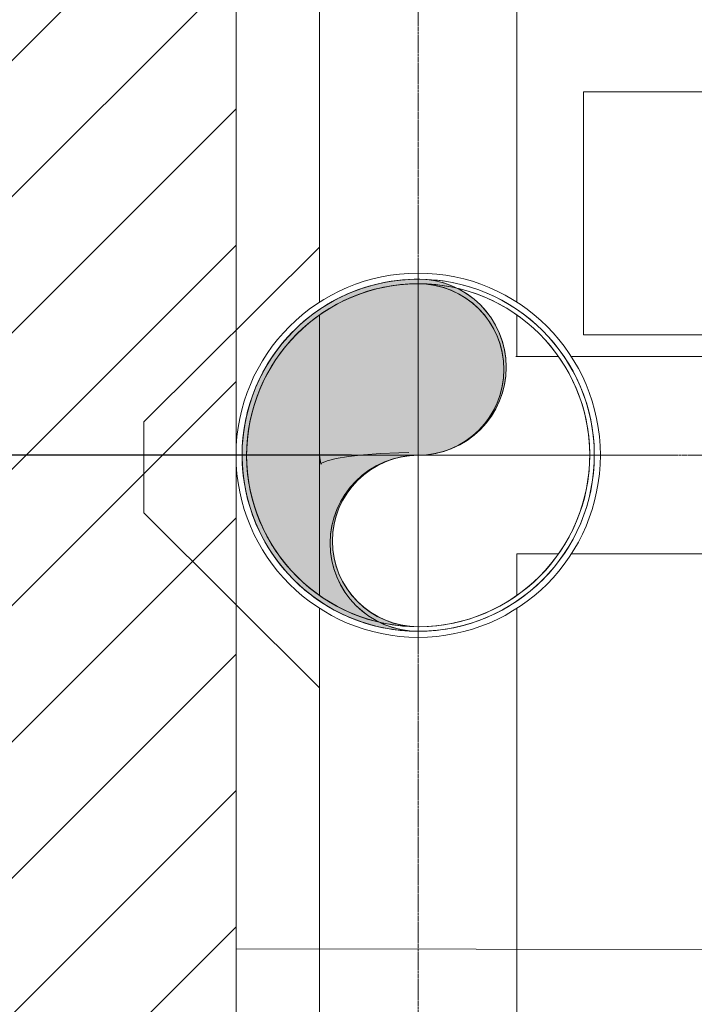
# Model space of a CAD drawing. Units: millimetres. Extents: x 3942 to 722848, y 8827 to 347747.
# Drawn here: x 49416 to 51638, y 34344 to 37588 of the extents above; entities that cross this region are included whole.
import ezdxf

# ---------------------------------------------------------------- set-up
doc = ezdxf.new("R2010")
doc.units = ezdxf.units.MM
doc.header["$LTSCALE"] = 5
for name, pattern in [('30.0.3MM_THICK_SOLID_LINE', [0]), ('CENTER', [2, 1.25, -0.25, 0.25, -0.25]), ('DASHED', [19.049999999999997, 12.7, -6.35]), ('HIWP1-MP-4024-00001-001_ref$0$20.0.13MM_THICK_SOLID_LINE', [0]), ('HIWP1-MP-4024-00001-001_ref$0$8001.SOLID', [0])]:
    doc.linetypes.add(name, pattern=pattern)
doc.layers.add('ELE-TRAY', color=5, linetype='Continuous', lineweight=25)
doc.layers.add('XREF', color=8, linetype='Continuous', lineweight=9)
doc.styles.add('Dim_Arial', font='arial.ttf', dxfattribs={"width": 0.9})
doc.styles.add('HIWP1-MP-4024-00001-001_ref$0$Standard', font='txt')
doc.styles.get("Standard").update_dxf_attribs({"font": 'arial.ttf'})
doc.dimstyles.new('Cotation', dxfattribs={"dimtxt": 0.18, "dimasz": 0.18, "dimexe": 0.18, "dimexo": 0.0625, "dimgap": 0.09, "dimtad": 0, "dimtih": 1, "dimtoh": 1, "dimdec": 4, "dimzin": 0, "dimdsep": 46, "dimtxsty": 'Standard', "dimcen": 0.09, "dimadec": 0, "dimazin": 0, "dimtfac": 1, "dimtdec": 4, "dimtofl": 0, "dimtmove": 0, "dimatfit": 3, "dimfxl": 1, "dimtolj": 1, "dimtzin": 0, "dimarcsym": 0})

# ---------------------------------------------------------------- blocks, each defined once
blk = doc.blocks.new('*D545')
at = {"layer": 'Defpoints', "color": 0, "linetype": 'Continuous', "transparency": 16777216}
for p in [(-7302.927861090622, -9487.79305846004), (-5374.998126680819, -9487.79305846004), (-5219.998126680819, -13087.79276446006)]:
    blk.add_point(p, dxfattribs=at)
at = {"layer": 'XREF', "color": 0, "linetype": 'Continuous', "lineweight": -2, "transparency": 16777216}
for p, q in [((-5449.998126680819, -9487.79305846004), (-7377.927861090622, -9487.79305846004)), ((-7302.927861090621, -12862.79276446006), (-7302.927861090622, -9712.79305846004)), ((-5294.998126680819, -13087.79276446006), (-7377.927861090621, -13087.79276446006))]:
    blk.add_line(p, q, dxfattribs=at)
at = {"layer": 'XREF', "color": 0, "linetype": 'Continuous', "transparency": 16777216}
for points in [[(-7340.427861090622, -9712.79305846004), (-7265.427861090622, -9712.79305846004), (-7302.927861090622, -9487.79305846004)], [(-7340.427861090621, -12862.79276446006), (-7265.427861090621, -12862.79276446006), (-7302.927861090621, -13087.79276446006)]]:
    blk.add_solid(points, dxfattribs=at)
at = {"layer": 'XREF', "color": 3, "linetype": 'Continuous', "lineweight": 9, "transparency": 16777216, "insert": (-7530.383522755016, -11287.79291146004), "char_height": 225, "attachment_point": 5, "rotation": 90, "style": 'Dim_Arial'}
blk.add_mtext('\\A1;3600', dxfattribs=at)
blk = doc.blocks.new('WHP LOWER')
at = {"layer": 'XREF', "linetype": 'Continuous', "lineweight": 0}
h = blk.add_hatch(dxfattribs=at)
h.set_pattern_fill('ANSI31', color=256, scale=100)
h.set_pattern_definition([(45, (23807.09768492929, -38868.33963946004), (-224.5064030267288, 224.5064030267288), [])])
edge = h.paths.add_edge_path()
edge.add_line((-5829.999718363266, -5349.195514003834), (-5829.997647234472, -3272.806339015231))
edge.add_line((-5829.994301342944, -11114.51390297721), (-5829.997680704022, -3272.806339015224))
edge.add_line((-5829.995026298071, -9439.475236975035), (-5829.996894044656, -13211.05725647387))
edge.add_line((-5829.996894044656, -13211.05725647387), (-5829.998257646832, -15964.60928346499))
edge.add_line((-5829.998257646817, -15964.60928346499), (-5829.999718402629, -18914.34580536889))
edge.add_line((-5829.999718402629, -18914.34580536889), (-5501.989307067503, -18914.34580536889))
edge.add_line((-5501.989307067517, -18914.34580536889), (-5530.258974747005, -18976.15117117051))
edge.add_line((-5530.258974747005, -18976.15117117051), (-5548.753342811877, -19047.39749833045))
edge.add_line((-5548.753342811877, -19047.39749833045), (-5554.998126680832, -19121.4912050889))
edge.add_line((-5554.998126680832, -19121.4912050889), (-5554.998126680832, -20114.34381495099))
edge.add_line((-5554.998126680832, -20114.34381495099), (-7029.997680704022, -20114.34381495099))
edge.add_line((-7029.997680704022, -20114.34381495099), (-7029.997680704022, -2072.803262506917))
edge.add_line((-7029.997680704022, -2072.803262506917), (-1669.282320683706, -2072.806339015224))
edge.add_line((-5829.999718363266, -3272.806339015224), (-1669.282320683706, -3272.806339015224))
edge.add_line((-1669.282320683706, -3272.806339015224), (-1669.282320683706, -2072.806339015224))
at = {"layer": 'XREF', "lineweight": 9}
h = blk.add_hatch(color=8, dxfattribs=at)
edge = h.paths.add_edge_path()
edge.add_arc((-5229.998126680832, -9777.793546741292), 290.0000000000018, 90, 270, ccw=False)
edge.add_arc((-5229.998126680832, -9197.79354674129), 290, 270, 450)
edge.add_arc((-5229.998126680832, -9487.793546741292), 580.0000000000018, 90, 270)
h = blk.add_hatch(color=8, dxfattribs=at)
edge = h.paths.add_edge_path()
edge.add_arc((-5229.998126680832, -9770.293366741289), 282.5000000000018, 90, 270, ccw=False)
edge.add_arc((-5229.998126680832, -9205.293366741287), 282.5, 270, 450)
edge.add_arc((-5229.998126680832, -9487.793366741289), 565.0000000000018, 90, 270)
at = {"layer": 'XREF', "color": 8, "linetype": 'CENTER', "lineweight": 0}
blk.add_line((-5229.998126680817, -25012.19408781396), (-5229.998126680817, 2043.388973217916), dxfattribs=at)
at = {"layer": 'XREF', "color": 8, "linetype": '30.0.3MM_THICK_SOLID_LINE', "lineweight": 9}
for p, q in [((-5829.994301342944, -11114.51390297721), (-5829.997680704022, -3306.360905205162)), ((-4685.219338208059, -9090.6145276065), (-4685.219338208059, -8290.6145276065)), ((-4685.219338208059, -8290.6145276065), (7971.205491931381, -8290.6145276065)), ((-3053.861934807137, -9090.614527606496), (-4685.219338208059, -9090.6145276065)), ((-5829.994301342944, -11114.51390297721), (-3053.861934807152, -11116.50938737848)), ((-5829.994301342944, -11114.51390297721), (-5829.994301342944, -12315.01580536889))]:
    blk.add_line(p, q, dxfattribs=at)
at = {"layer": 'XREF', "color": 8, "linetype": 'HIWP1-MP-4024-00001-001_ref$0$20.0.13MM_THICK_SOLID_LINE', "lineweight": 9}
for p, q in [((-5554.998126680832, -8983.501937794408), (-5554.998126680832, -6257.534818564003)), ((-4904.998126680832, -6257.534818564003), (-4904.998126680832, -8983.501937794408)), ((-5554.998126680832, -9487.793252741292), (-5554.998126680832, -9027.11103784652)), ((-4904.998126680832, -9027.11103784652), (-4904.998126680832, -9162.79348408422)), ((-4769.315713977354, -9162.793478741383), (-4908.621416397291, -9162.793484226899)), ((-2448.386697250375, -9162.793387348953), (-4725.706633758469, -9162.793477024166)), ((-5551.133117735968, -9517.736763012239), (-5554.998126680832, -9487.793252741292)), ((-5554.998126680832, -9487.793252741292), (-5554.998126680832, -9948.475695369405)), ((-5530.258974747034, -9506.15825780308), (-5500.225750679179, -9498.51611845159)), ((-5500.225750679179, -9498.51611845159), (-5459.807830566468, -9491.81772728714)), ((-5459.807830566468, -9491.81772728714), (-5410.55845241221, -9486.320499725887)), ((-5410.55845241221, -9486.320499725887), (-5354.370242199468, -9482.235691140013)), ((-5354.370242199468, -9482.235691140013), (-5293.402481336045, -9479.720278432695)), ((-5293.402481336045, -9479.720278432695), (-5260.524687728641, -9479.279854668457)), ((-5551.133117735968, -9517.736763012232), (-5548.753342811891, -9514.450462212379)), ((-5548.753342811891, -9514.450462212379), (-5530.258974747034, -9506.15825780308)), ((-4769.315881861417, -9812.79347874139), (-4905.382248655049, -9812.793484099348)), ((-4904.998126680832, -9812.79348408422), (-4904.998126680832, -9948.475695369405)), ((-4725.706854298856, -9812.793477024177), (-2448.386697250375, -9812.793387348953)), ((-5554.998126680832, -9992.084721646479), (-5554.998126680832, -11854.09530039369)), ((-4904.998126680832, -9992.084721646479), (-4904.998126680832, -11854.09530039369))]:
    blk.add_line(p, q, dxfattribs=at)
at = {"layer": 'XREF', "color": 8, "linetype": 'HIWP1-MP-4024-00001-001_ref$0$8001.SOLID', "lineweight": 9}
for p, q in [((-5229.998126680832, -8675.79354674129), (-5229.998126680832, -8791.79354674129)), ((-5229.998126680832, -8696.793366741287), (-5229.998126680832, -8809.793366741287)), ((-5229.998126680832, -8849.79354674129), (-5229.998126680832, -10125.79354674129)), ((-5229.998126680832, -8866.293366741287), (-5229.998126680832, -10109.29336674129)), ((-5937.598126680838, -9487.79354674129), (-6041.998126680832, -9487.79354674129)), ((-5919.298126680835, -9487.793366741287), (-6020.998126680832, -9487.793366741287)), ((-5925.998126680832, -9487.79354674129), (-5983.998126680832, -9487.79354674129)), ((-5907.998126680832, -9487.793366741287), (-5964.498126680832, -9487.793366741287)), ((-5867.998126680832, -9487.79354674129), (-4591.998126680832, -9487.79354674129)), ((-5851.498126680832, -9487.793366741287), (-4608.498126680832, -9487.793366741287)), ((-4551.998126680832, -9487.793366741287), (-4438.998126680832, -9487.793366741287)), ((-4533.998126680832, -9487.79354674129), (-4417.998126680832, -9487.79354674129)), ((-5229.998126680832, -10177.09336674129), (-5229.998126680832, -10267.49336674129)), ((-5229.998126680832, -10195.39354674129), (-5229.998126680832, -10288.19354674129))]:
    blk.add_line(p, q, dxfattribs=at)
at = {"layer": 'XREF', "color": 8, "linetype": 'Continuous', "lineweight": 9}
for p, q in [((-5343.150513450179, -8918.938084107409), (-5370.926631024719, -8925.175419888448)), ((-5315.101801864948, -8914.07117096171), (-5343.150513450179, -8918.938084107409)), ((-5286.84806807198, -8910.58640527141), (-5315.101801864948, -8914.07117096171)), ((-5258.457377790735, -8908.492182142283), (-5286.84806807198, -8910.58640527141)), ((-5229.998126680832, -8907.793546741286), (-5258.457377790735, -8908.492182142283)), ((-5201.573155985257, -8909.18997600635), (-5229.998126680832, -8907.793546741286)), ((-5173.421933296151, -8913.36581542435), (-5201.573155985257, -8909.18997600635)), ((-5145.815570277031, -8920.280849378942), (-5173.421933296151, -8913.36581542435)), ((-5119.019931294955, -8929.868482313013), (-5145.815570277031, -8920.280849378942)), ((-5451.954517452585, -8951.94341788474), (-5477.980080870388, -8963.479756729688)), ((-5425.394241648319, -8941.697988935131), (-5451.954517452585, -8951.94341788474)), ((-5398.363239488419, -8932.7681520166), (-5425.394241648319, -8941.697988935131)), ((-5394.008969329603, -8947.122077052598), (-5420.340893847446, -8955.82096991289)), ((-5370.926631024719, -8925.175419888448), (-5398.363239488419, -8932.7681520166)), ((-5367.281928326178, -8939.725708686383), (-5394.008969329603, -8947.122077052598)), ((-5340.224158619953, -8933.649683313473), (-5367.281928326178, -8939.725708686383)), ((-5312.900844748117, -8928.9086386112), (-5340.224158619953, -8933.649683313473)), ((-5285.377810967038, -8925.51399617151), (-5312.900844748117, -8928.9086386112)), ((-5257.721362675831, -8923.473933985377), (-5285.377810967038, -8925.51399617151)), ((-5229.998126680832, -8922.793366741298), (-5257.721362675831, -8923.473933985377)), ((-5202.308284537736, -8924.153681456406), (-5229.998126680832, -8922.793366741298)), ((-5174.885110711271, -8928.221525027388), (-5202.308284537736, -8924.153681456406)), ((-5147.992705356446, -8934.95772189695), (-5174.885110711271, -8928.221525027388)), ((-5121.890057037701, -8944.297398806859), (-5147.992705356446, -8934.95772189695)), ((-5096.828548527497, -8956.15060956289), (-5121.890057037701, -8944.297398806859)), ((-5093.293073001289, -8942.036380080259), (-5119.019931294955, -8929.868482313013)), ((-5068.882759105152, -8956.667359173549), (-5093.293073001289, -8942.036380080259)), ((-5503.408234039904, -8976.279213419239), (-5528.177718312902, -8990.310952941123)), ((-5477.980080870388, -8963.479756729688), (-5503.408234039904, -8976.279213419239)), ((-5471.56675446895, -8977.039416126554), (-5496.33728298753, -8989.507852384482)), ((-5446.214265967108, -8965.801430872423), (-5471.56675446895, -8977.039416126554)), ((-5420.340893847446, -8955.82096991289), (-5446.214265967108, -8965.801430872423)), ((-5073.049535852799, -8970.403201265828), (-5096.828548527497, -8956.15060956289)), ((-5050.782023904612, -8986.917913666326), (-5073.049535852799, -8970.403201265828)), ((-5046.024074273373, -8973.620515266088), (-5068.882759105152, -8956.667359173549)), ((-5024.937160136731, -8992.732580197186), (-5046.024074273373, -8973.620515266088)), ((-5552.228861832205, -9005.541171605808), (-5575.503723286442, -9021.933178482512)), ((-5528.177718312902, -8990.310952941123), (-5552.228861832205, -9005.541171605808)), ((-5520.46617715001, -9003.17670209114), (-5543.895308336912, -9018.013035790358)), ((-5496.33728298753, -8989.507852384482), (-5520.46617715001, -9003.17670209114)), ((-5030.240460995643, -9005.535701056102), (-5050.782023904612, -8986.917913666326)), ((-5011.62267360586, -9026.077263965068), (-5030.240460995643, -9005.535701056102)), ((-5005.825095205641, -9013.819494333828), (-5024.937160136731, -8992.732580197186)), ((-4988.871939113087, -9036.6781791656), (-5005.825095205641, -9013.819494333828)), ((-5597.946231495749, -9039.447483790893), (-5619.502320492102, -9058.041894035407)), ((-5575.503723286442, -9021.933178482512), (-5597.946231495749, -9039.447483790893)), ((-5566.568233719066, -9033.981111454734), (-5588.4303322333, -9051.042460591354)), ((-5543.895308336912, -9018.013035790358), (-5566.568233719066, -9033.981111454734)), ((-4995.107961205358, -9048.344775913261), (-5011.62267360586, -9026.077263965068)), ((-4980.855369502417, -9072.123788587956), (-4995.107961205358, -9048.344775913261)), ((-4974.240960019801, -9061.088493061747), (-4988.871939113087, -9036.6781791656)), ((-5640.120059769033, -9077.671613653085), (-5659.749779386708, -9098.289352930013)), ((-5619.502320492102, -9058.041894035407), (-5640.120059769033, -9077.671613653085)), ((-5609.428936169395, -9069.155980915744), (-5629.513458051239, -9088.278035370895)), ((-5588.4303322333, -9051.042460591354), (-5609.428936169395, -9069.155980915744)), ((-4969.0021587464, -9097.185297098164), (-4980.855369502417, -9072.123788587956)), ((-4962.073062252559, -9086.81535135541), (-4974.240960019801, -9061.088493061747)), ((-5659.749779386708, -9098.289352930013), (-5678.344189631214, -9119.845441926373)), ((-5648.635512506386, -9108.362557252734), (-5666.749032830776, -9129.361161188837)), ((-5629.513458051239, -9088.278035370895), (-5648.635512506386, -9108.362557252734)), ((-4959.66248183648, -9123.287945416909), (-4969.0021587464, -9097.185297098164)), ((-4952.485429318491, -9113.610990337493), (-4962.073062252559, -9086.81535135541)), ((-4945.570395363902, -9141.217353356606), (-4952.485429318491, -9113.610990337493)), ((-5695.858494939603, -9142.287950135673), (-5712.250501816306, -9165.562811589913)), ((-5678.344189631214, -9119.845441926373), (-5695.858494939603, -9142.287950135673)), ((-5666.749032830776, -9129.361161188837), (-5683.8103819674, -9151.223259703078)), ((-4952.926284966918, -9150.180350771741), (-4959.66248183648, -9123.287945416909)), ((-4941.394555945895, -9169.368576045712), (-4945.570395363902, -9141.217353356606)), ((-5712.250501816306, -9165.562811589913), (-5727.480720480991, -9189.613955109216)), ((-5699.778457631779, -9173.896185085225), (-5714.614791330983, -9197.32531627213)), ((-5683.8103819674, -9151.223259703078), (-5699.778457631779, -9173.896185085225)), ((-4948.858441395947, -9177.603524598198), (-4952.926284966918, -9150.180350771741)), ((-4947.498126680832, -9205.293366741298), (-4948.858441395947, -9177.603524598198)), ((-4939.998126680832, -9197.793546741286), (-4941.394555945895, -9169.368576045712)), ((-5727.480720480991, -9189.613955109216), (-5741.512460002879, -9214.383439382204)), ((-5714.614791330983, -9197.32531627213), (-5728.283641037662, -9221.454210434607)), ((-4948.858441395947, -9232.983208884401), (-4947.498126680832, -9205.293366741298)), ((-4941.394555945895, -9226.218517436853), (-4939.998126680832, -9197.793546741286)), ((-5754.31191669243, -9239.81159255172), (-5765.848255537378, -9265.837155969533)), ((-5741.512460002879, -9214.383439382204), (-5754.31191669243, -9239.81159255172)), ((-5728.283641037662, -9221.454210434607), (-5740.752077295576, -9246.224738953188)), ((-4952.926284966918, -9260.406382710858), (-4948.858441395947, -9232.983208884401)), ((-4945.570395363902, -9254.369740125963), (-4941.394555945895, -9226.218517436853)), ((-5765.848255537378, -9265.837155969533), (-5776.093684486987, -9292.397431773796)), ((-5751.99006254971, -9271.577227455022), (-5761.970523509241, -9297.450599574699)), ((-5740.752077295576, -9246.224738953188), (-5751.99006254971, -9271.577227455022)), ((-4959.66248183648, -9287.298788065684), (-4952.926284966918, -9260.406382710858)), ((-4952.485429318491, -9281.97610314508), (-4945.570395363902, -9254.369740125963)), ((-5776.093684486987, -9292.397431773796), (-5785.023521405514, -9319.4284339337)), ((-5761.970523509241, -9297.450599574699), (-5770.669416369536, -9323.782524092527)), ((-4974.240960019801, -9334.498600420822), (-4962.073062252559, -9308.771742127159)), ((-4969.0021587464, -9313.401436384436), (-4959.66248183648, -9287.298788065684)), ((-4962.073062252559, -9308.771742127159), (-4952.485429318491, -9281.97610314508)), ((-5785.023521405514, -9319.4284339337), (-5792.616253533663, -9346.865042397392)), ((-5770.669416369536, -9323.782524092527), (-5778.065784735751, -9350.509565095956)), ((-4995.107961205358, -9362.241957569338), (-4980.855369502417, -9338.462944894643)), ((-4988.871939113087, -9358.90891431697), (-4974.240960019801, -9334.498600420822)), ((-4980.855369502417, -9338.462944894643), (-4969.0021587464, -9313.401436384436)), ((-5798.853589314705, -9374.641159971932), (-5803.720502460405, -9402.689871557173)), ((-5792.616253533663, -9346.865042397392), (-5798.853589314705, -9374.641159971932)), ((-5778.065784735751, -9350.509565095956), (-5784.14181010866, -9377.567334802188)), ((-5011.62267360586, -9384.509469517528), (-4995.107961205358, -9362.241957569338)), ((-5005.825095205641, -9381.767599148741), (-4988.871939113087, -9358.90891431697)), ((-5803.720502460405, -9402.689871557173), (-5807.205268150705, -9430.943605350141)), ((-5788.882854810945, -9404.890648674016), (-5792.27749725063, -9432.413682455099)), ((-5784.14181010866, -9377.567334802188), (-5788.882854810945, -9404.890648674016)), ((-5050.782023904612, -9423.66881981627), (-5030.240460995643, -9405.051032426501)), ((-5046.024074273373, -9421.966578216478), (-5024.937160136731, -9402.854513285387)), ((-5030.240460995643, -9405.051032426501), (-5011.62267360586, -9384.509469517528)), ((-5024.937160136731, -9402.854513285387), (-5005.825095205641, -9381.767599148741)), ((-5807.205268150705, -9430.943605350141), (-5809.299491279831, -9459.334295631383)), ((-5792.27749725063, -9432.413682455099), (-5794.317559436764, -9460.070130746306)), ((-5093.293073001289, -9453.550713402306), (-5068.882759105152, -9438.919734309024)), ((-5073.049535852799, -9440.183532216772), (-5050.782023904612, -9423.66881981627)), ((-5068.882759105152, -9438.919734309024), (-5046.024074273373, -9421.966578216478)), ((-5809.299491279831, -9459.334295631383), (-5809.998126680832, -9487.793546741286)), ((-5794.317559436764, -9460.070130746306), (-5794.998126680832, -9487.793366741298)), ((-5147.992705356446, -9475.62901158565), (-5121.890057037701, -9466.289334675741)), ((-5145.815570277031, -9475.306244103627), (-5119.019931294955, -9465.718611169556)), ((-5121.890057037701, -9466.289334675741), (-5096.828548527497, -9454.436123919713)), ((-5119.019931294955, -9465.718611169556), (-5093.293073001289, -9453.550713402306)), ((-5096.828548527497, -9454.436123919713), (-5073.049535852799, -9440.183532216772)), ((-5809.998126680832, -9487.793546741286), (-5809.299491279831, -9516.25279785119)), ((-5794.998126680832, -9487.793366741298), (-5794.317559436764, -9515.51660273629)), ((-5340.976322066708, -9509.868482313013), (-5314.180683084618, -9500.280849378945)), ((-5338.106196323963, -9509.297398806862), (-5312.003548005217, -9499.957721896953)), ((-5314.180683084618, -9500.280849378945), (-5286.574320065498, -9493.36581542435)), ((-5312.003548005217, -9499.957721896953), (-5285.111142650392, -9493.221525027384)), ((-5286.574320065498, -9493.36581542435), (-5258.423097376406, -9489.18997600635)), ((-5285.111142650392, -9493.221525027384), (-5257.687968823942, -9489.153681456399)), ((-5258.423097376406, -9489.18997600635), (-5201.573155985257, -9486.397117476223)), ((-5257.687968823942, -9489.153681456399), (-5202.308284537736, -9486.433052026197)), ((-5202.308284537736, -9486.433052026197), (-5174.885110711271, -9482.365208455212)), ((-5201.573155985257, -9486.397117476223), (-5173.421933296151, -9482.22127805822)), ((-5174.885110711271, -9482.365208455212), (-5147.992705356446, -9475.62901158565)), ((-5173.421933296151, -9482.22127805822), (-5145.815570277031, -9475.306244103627)), ((-5809.299491279831, -9516.25279785119), (-5807.205268150705, -9544.643488132431)), ((-5794.317559436764, -9515.51660273629), (-5792.27749725063, -9543.173051027505)), ((-5413.97217908829, -9553.620515266091), (-5391.113494256511, -9536.667359173549)), ((-5409.214229457066, -9551.917913666326), (-5386.946717508865, -9535.403201265832)), ((-5391.113494256511, -9536.667359173549), (-5366.703180360375, -9522.036380080259)), ((-5386.946717508865, -9535.403201265832), (-5363.167704834181, -9521.150609562887)), ((-5366.703180360375, -9522.036380080259), (-5340.976322066708, -9509.868482313013)), ((-5363.167704834181, -9521.150609562887), (-5338.106196323963, -9509.297398806862)), ((-5807.205268150705, -9544.643488132431), (-5803.720502460405, -9572.897221925396)), ((-5792.27749725063, -9543.173051027505), (-5788.882854810945, -9570.696084808576)), ((-5435.059093224932, -9572.732580197186), (-5413.97217908829, -9553.620515266091)), ((-5429.755792366035, -9570.535701056098), (-5409.214229457066, -9551.917913666326)), ((-5803.720502460405, -9572.897221925396), (-5798.853589314705, -9600.945933510637)), ((-5798.853589314705, -9600.945933510637), (-5792.616253533663, -9628.72205108518)), ((-5788.882854810945, -9570.696084808576), (-5784.14181010866, -9598.019398680412)), ((-5784.14181010866, -9598.019398680412), (-5778.065784735751, -9625.077168386648)), ((-5471.124314248562, -9616.6781791656), (-5454.171158156023, -9593.819494333828)), ((-5464.888292156305, -9613.344775913265), (-5448.373579755804, -9591.077263965068)), ((-5454.171158156023, -9593.819494333828), (-5435.059093224932, -9572.732580197186)), ((-5448.373579755804, -9591.077263965068), (-5429.755792366035, -9570.535701056098)), ((-5792.616253533663, -9628.72205108518), (-5785.023521405514, -9656.158659548873)), ((-5778.065784735751, -9625.077168386648), (-5770.669416369536, -9651.804209390073)), ((-5485.755293341848, -9641.088493061747), (-5471.124314248562, -9616.6781791656)), ((-5479.140883859247, -9637.123788587956), (-5464.888292156305, -9613.344775913265)), ((-5785.023521405514, -9656.158659548873), (-5776.093684486987, -9683.18966170877)), ((-5770.669416369536, -9651.804209390073), (-5761.970523509241, -9678.136133907905)), ((-5500.333771525184, -9688.287945416912), (-5490.994094615278, -9662.185297098164)), ((-5497.923191109105, -9666.815351355413), (-5485.755293341848, -9641.088493061747)), ((-5490.994094615278, -9662.185297098164), (-5479.140883859247, -9637.123788587956)), ((-5776.093684486987, -9683.18966170877), (-5765.848255537378, -9709.74993751304)), ((-5761.970523509241, -9678.136133907905), (-5751.99006254971, -9704.009506027574)), ((-5514.425857997776, -9721.217353356606), (-5507.510824043173, -9693.610990337493)), ((-5507.510824043173, -9693.610990337493), (-5497.923191109105, -9666.815351355413)), ((-5507.069968394746, -9715.180350771745), (-5500.333771525184, -9688.287945416912)), ((-5765.848255537378, -9709.74993751304), (-5754.31191669243, -9735.775500930853)), ((-5751.99006254971, -9704.009506027574), (-5740.752077295576, -9729.361994529409)), ((-5740.752077295576, -9729.361994529409), (-5728.283641037662, -9754.132523047989)), ((-5518.601697415768, -9749.368576045716), (-5514.425857997776, -9721.217353356606)), ((-5511.137811965731, -9742.603524598198), (-5507.069968394746, -9715.180350771745)), ((-5754.31191669243, -9735.775500930853), (-5741.512460002879, -9761.203654100362)), ((-5741.512460002879, -9761.203654100362), (-5727.480720480991, -9785.973138373352)), ((-5728.283641037662, -9754.132523047989), (-5714.614791330983, -9778.26141721047)), ((-5519.998126680832, -9777.793546741286), (-5518.601697415768, -9749.368576045716)), ((-5512.498126680832, -9770.293366741298), (-5511.137811965731, -9742.603524598198)), ((-5727.480720480991, -9785.973138373352), (-5712.250501816306, -9810.024281892656)), ((-5714.614791330983, -9778.26141721047), (-5699.778457631779, -9801.690548397375)), ((-5518.601697415768, -9806.21851743686), (-5519.998126680832, -9777.793546741286)), ((-5511.137811965731, -9797.983208884405), (-5512.498126680832, -9770.293366741298)), ((-5712.250501816306, -9810.024281892656), (-5695.858494939603, -9833.2991433469)), ((-5699.778457631779, -9801.690548397375), (-5683.8103819674, -9824.363473779526)), ((-5683.8103819674, -9824.363473779526), (-5666.749032830776, -9846.225572293763)), ((-5514.425857997776, -9834.369740125963), (-5518.601697415768, -9806.21851743686)), ((-5507.069968394746, -9825.406382710855), (-5511.137811965731, -9797.983208884405)), ((-5500.333771525184, -9852.298788065684), (-5507.069968394746, -9825.406382710855)), ((-5695.858494939603, -9833.2991433469), (-5678.344189631214, -9855.7416515562)), ((-5678.344189631214, -9855.7416515562), (-5659.749779386708, -9877.297740552556)), ((-5666.749032830776, -9846.225572293763), (-5648.635512506386, -9867.224176229865)), ((-5507.510824043173, -9861.97610314508), (-5514.425857997776, -9834.369740125963)), ((-5490.994094615278, -9878.40143638444), (-5500.333771525184, -9852.298788065684)), ((-5659.749779386708, -9877.297740552556), (-5640.120059769033, -9897.915479829484)), ((-5648.635512506386, -9867.224176229865), (-5629.513458051239, -9887.308698111701)), ((-5629.513458051239, -9887.308698111701), (-5609.428936169395, -9906.430752566856)), ((-5497.923191109105, -9888.771742127163), (-5507.510824043173, -9861.97610314508)), ((-5485.755293341848, -9914.49860042083), (-5497.923191109105, -9888.771742127163)), ((-5479.140883859247, -9903.462944894647), (-5490.994094615278, -9878.40143638444)), ((-5640.120059769033, -9897.915479829484), (-5619.502320492102, -9917.545199447162)), ((-5619.502320492102, -9917.545199447162), (-5597.946231495749, -9936.139609691672)), ((-5609.428936169395, -9906.430752566856), (-5588.4303322333, -9924.544272891246)), ((-5588.4303322333, -9924.544272891246), (-5566.568233719066, -9941.605622027862)), ((-5471.124314248562, -9938.90891431697), (-5485.755293341848, -9914.49860042083)), ((-5464.888292156305, -9927.241957569338), (-5479.140883859247, -9903.462944894647)), ((-5597.946231495749, -9936.139609691672), (-5575.503723286442, -9953.65391500006)), ((-5575.503723286442, -9953.65391500006), (-5552.228861832205, -9970.045921876761)), ((-5566.568233719066, -9941.605622027862), (-5543.895308336912, -9957.573697692238)), ((-5543.895308336912, -9957.573697692238), (-5520.46617715001, -9972.410031391457)), ((-5454.171158156023, -9961.767599148741), (-5471.124314248562, -9938.90891431697)), ((-5448.373579755804, -9949.509469517536), (-5464.888292156305, -9927.241957569338)), ((-5429.755792366035, -9970.051032426505), (-5448.373579755804, -9949.509469517536)), ((-5552.228861832205, -9970.045921876761), (-5528.177718312902, -9985.276140541446)), ((-5528.177718312902, -9985.276140541446), (-5503.408234039904, -9999.307880063334)), ((-5520.46617715001, -9972.410031391457), (-5496.33728298753, -9986.078881098125)), ((-5496.33728298753, -9986.078881098125), (-5471.56675446895, -9998.547317356046)), ((-5435.059093224932, -9982.854513285387), (-5454.171158156023, -9961.767599148741)), ((-5413.97217908829, -10001.96657821648), (-5435.059093224932, -9982.854513285387)), ((-5409.214229457066, -9988.668819816274), (-5429.755792366035, -9970.051032426505)), ((-5386.946717508865, -10005.18353221677), (-5409.214229457066, -9988.668819816274)), ((-5503.408234039904, -9999.307880063334), (-5477.980080870402, -10012.10733675288)), ((-5477.980080870402, -10012.10733675288), (-5451.954517452585, -10023.64367559783)), ((-5471.56675446895, -9998.547317356046), (-5446.214265967108, -10009.78530261018)), ((-5446.214265967108, -10009.78530261018), (-5420.340893847446, -10019.76576356971)), ((-5420.340893847446, -10019.76576356971), (-5394.008969329603, -10028.46465643)), ((-5391.113494256511, -10018.91973430902), (-5413.97217908829, -10001.96657821648)), ((-5366.703180360375, -10033.55071340231), (-5391.113494256511, -10018.91973430902)), ((-5363.167704834181, -10019.43612391971), (-5386.946717508865, -10005.18353221677)), ((-5338.106196323963, -10031.28933467574), (-5363.167704834181, -10019.43612391971)), ((-5451.954517452585, -10023.64367559783), (-5425.394241648319, -10033.88910454744)), ((-5425.394241648319, -10033.88910454744), (-5398.363239488419, -10042.81894146596)), ((-5398.363239488419, -10042.81894146596), (-5370.926631024719, -10050.41167359412)), ((-5394.008969329603, -10028.46465643), (-5367.281928326178, -10035.86102479622)), ((-5370.926631024719, -10050.41167359412), (-5343.150513450179, -10056.64900937516)), ((-5367.281928326178, -10035.86102479622), (-5340.224158619953, -10041.93705016913)), ((-5340.976322066708, -10045.71861116956), (-5366.703180360375, -10033.55071340231)), ((-5314.180683084618, -10055.30624410363), (-5340.976322066708, -10045.71861116956)), ((-5340.224158619953, -10041.93705016913), (-5312.900844748117, -10046.6780948714)), ((-5312.003548005217, -10040.62901158565), (-5338.106196323963, -10031.28933467574)), ((-5286.574320065498, -10062.22127805822), (-5314.180683084618, -10055.30624410363)), ((-5312.900844748117, -10046.6780948714), (-5285.377810967038, -10050.07273731109)), ((-5285.111142650392, -10047.36520845521), (-5312.003548005217, -10040.62901158565)), ((-5285.377810967038, -10050.07273731109), (-5257.721362675831, -10052.11279949723)), ((-5257.687968823942, -10051.43305202619), (-5285.111142650392, -10047.36520845521)), ((-5257.721362675831, -10052.11279949723), (-5229.998126680832, -10052.7933667413)), ((-5229.998126680832, -10052.7933667413), (-5257.687968823942, -10051.43305202619)), ((-5343.150513450179, -10056.64900937516), (-5315.101801864948, -10061.51592252086)), ((-5315.101801864948, -10061.51592252086), (-5286.84806807198, -10065.00068821116)), ((-5286.84806807198, -10065.00068821116), (-5258.457377790735, -10067.09491134029)), ((-5258.423097376406, -10066.39711747622), (-5286.574320065498, -10062.22127805822)), ((-5258.457377790735, -10067.09491134029), (-5229.998126680832, -10067.79354674129)), ((-5229.998126680832, -10067.79354674129), (-5258.423097376406, -10066.39711747622))]:
    blk.add_line(p, q, dxfattribs=at)
at = {"layer": 'XREF', "color": 8, "linetype": 'CENTER', "lineweight": 9}
blk.add_line((-6020.998126680817, -9487.792854956504), (15914.20112878695, -9487.792854956504), dxfattribs=at)
at = {"layer": 'XREF', "color": 8, "linetype": 'HIWP1-MP-4024-00001-001_ref$0$20.0.13MM_THICK_SOLID_LINE', "lineweight": 9}
blk.add_lwpolyline([(-5554.998126680832, -10253.62963226762), (-6133.255942154021, -9677.870886486853), (-6133.255939180832, -9377.870889460042), (-5554.998126680832, -8802.114395699744)], dxfattribs=at)
for points in [[(-5229.998126680832, -8887.793292832925, 1), (-5229.998126680832, -10087.79321264966, 1)], [(-5147.455520482326, -8913.696856541981, 1), (-5312.540732879337, -10061.8896489406, 1)], [(-4670.749012018103, -9568.201250232363, 1), (-5789.247241343561, -9407.385482983562, 1)]]:
    blk.add_lwpolyline(points, format="xyb", close=True, dxfattribs=at)
at = {"layer": 'XREF', "color": 8, "linetype": 'HIWP1-MP-4024-00001-001_ref$0$8001.SOLID', "lineweight": 9}
for points in [[(-5229.998126680832, -10067.79354674129, -1), (-5229.998126680832, -9487.79354674129, 1), (-5229.998126680832, -8907.79354674129, 1)], [(-5229.998126680832, -10052.79336674129, -1), (-5229.998126680832, -9487.793366741287, 1), (-5229.998126680832, -8922.793366741287, 1)]]:
    blk.add_lwpolyline(points, format="xyb", close=True, dxfattribs=at)
for centre, radius in [((-5229.998126680832, -9487.79354674129), 580.0000000000014), ((-5229.998126680832, -9487.793366741287), 565.0000000000013)]:
    blk.add_arc(centre, radius, 270, 90, dxfattribs=at)
at = {"layer": 'XREF', "color": 8, "lineweight": 9, "style": 'HIWP1-MP-4024-00001-001_ref$0$Standard'}
blk.add_attdef('NAME', (3670.650310819168, -16368.34012774129), '', height=0.2, dxfattribs=at)
blk.add_attdef('NAME', (3670.650310819168, -16368.34012774129), '', height=0.2, dxfattribs=at)
blk.add_attdef('NAME', (3670.650310819168, -16368.34012774129), '', height=0.2, dxfattribs=at)
blk.add_attdef('NAME', (3670.650310819168, -16368.34012774129), '', height=0.2, dxfattribs=at)
blk.add_attdef('NAME', (3670.650310819168, -16368.34012774129), '', height=0.2, dxfattribs=at)
blk.add_attdef('NAME', (3670.650310819168, -16368.34012774129), '', height=0.2, dxfattribs=at)
blk.add_attdef('NAME', (3670.650310819168, -16368.34012774129), '', height=0.2, dxfattribs=at)
blk.add_attdef('NAME', (3670.650310819168, -16368.34012774129), '', height=0.2, dxfattribs=at)
blk.add_attdef('NAME', (3670.650310819168, -16368.34012774129), '', height=0.2, dxfattribs=at)
blk.add_attdef('NAME', (3670.650310819168, -16368.34012774129), '', height=0.2, dxfattribs=at)
blk.add_attdef('NAME', (3670.650310819168, -16368.34012774129), '', height=0.2, dxfattribs=at)
blk.add_attdef('NAME', (3670.650310819168, -16368.34012774129), '', height=0.2, dxfattribs=at)
blk.add_attdef('NAME', (3670.650310819168, -16368.34012774129), '', height=0.2, dxfattribs=at)
blk.add_attdef('NAME', (3670.650310819168, -16368.34012774129), '', height=0.2, dxfattribs=at)
blk.add_attdef('NAME', (3670.650310819168, -16368.34012774129), '', height=0.2, dxfattribs=at)
blk.add_attdef('NAME', (3670.650310819168, -16368.34012774129), '', height=0.2, dxfattribs=at)
blk.add_attdef('NAME', (3670.650310819168, -16368.34012774129), '', height=0.2, dxfattribs=at)
blk.add_attdef('NAME', (3670.650310819168, -16368.34012774129), '', height=0.2, dxfattribs=at)
blk.add_attdef('NAME', (3670.650310819168, -16368.34012774129), '', height=0.2, dxfattribs=at)
blk.add_attdef('NAME', (3670.650310819168, -16368.34012774129), '', height=0.2, dxfattribs=at)
blk.add_attdef('NAME', (3670.650310819168, -16368.34012774129), '', height=0.2, dxfattribs=at)
blk.add_attdef('NAME', (3670.650310819168, -16368.34012774129), '', height=0.2, dxfattribs=at)
blk.add_attdef('NAME', (3670.650310819168, -16368.34012774129), '', height=0.2, dxfattribs=at)
at = {"layer": 'XREF', "color": 8, "linetype": 'Continuous', "lineweight": 9}
dim = blk.add_linear_dim(base=(-7302.927861090622, -9487.79305846004), p1=(-5219.998126680817, -13087.79276446005), p2=(-5374.998126680817, -9487.793058460036), angle=90, dimstyle='Cotation', override={"dimtxt": 225, "dimasz": 225, "dimexe": 75, "dimexo": 75, "dimgap": 112.5, "dimtad": 1, "dimtih": 0, "dimtoh": 0, "dimdec": 0, "dimtxsty": 'Dim_Arial', "dimclrt": 3, "dimtofl": 1}, dxfattribs=at)
dim.commit()
dim.dimension.update_dxf_attribs({"geometry": '*D545', "text_midpoint": (-7530.383522755016, -11287.79291146004)})

msp = doc.modelspace()

# ---------------------------------------------------------------- block references
at = {"layer": 'ELE-TRAY', "linetype": 'DASHED', "lineweight": 25}
msp.add_blockref('WHP LOWER', (55958.99483688366, 45640.93001920527), dxfattribs=at)

doc.saveas('drawing.dxf')
